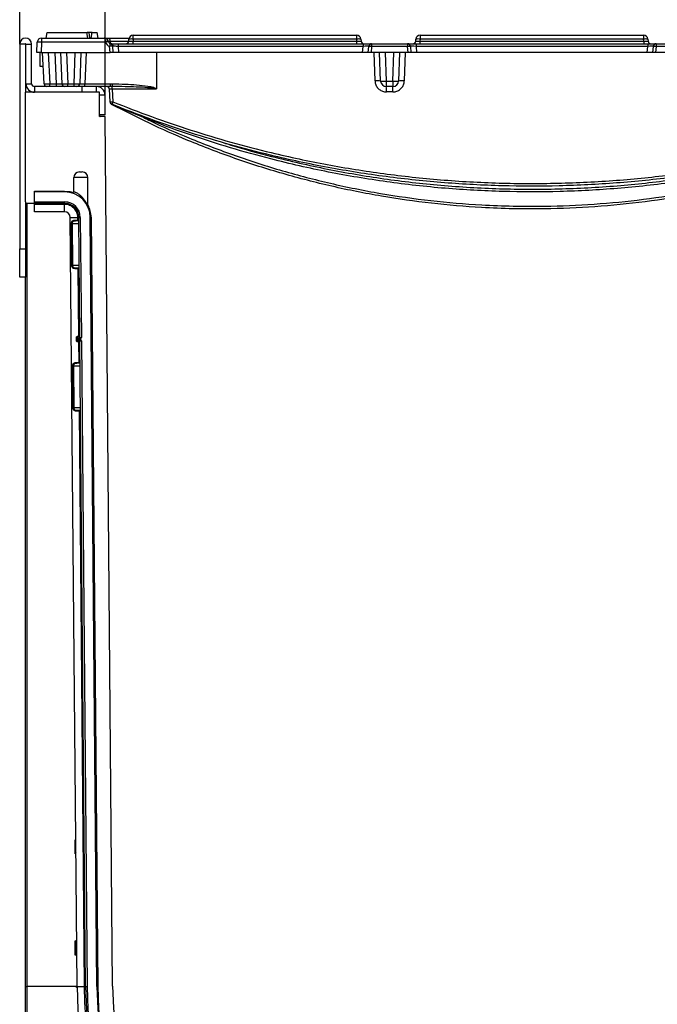
# Model space of a CAD drawing. Units: millimetres. Extents: x 7 to 418, y -29 to 291.
# Drawn here: x 189 to 221, y 199 to 248 of the extents above; entities that cross this region are included whole.
import ezdxf

# ---------------------------------------------------------------- set-up
doc = ezdxf.new("R2010")
doc.units = ezdxf.units.MM
doc.layers.add('FORMAT', color=7, linetype='Continuous')
doc.styles.add('SLDTEXTSTYLE1', font='TXT', dxfattribs={"width": 0.7})
doc.dimstyles.new('SLDDIMSTYLE0', dxfattribs={"dimtxt": 3.393075, "dimasz": 5, "dimexe": 0, "dimexo": 0.0625, "dimgap": 0.848269, "dimtad": 2, "dimdec": 4, "dimlfac": 7, "dimrnd": 1e-09, "dimzin": 12, "dimdsep": 46, "dimtxsty": 'SLDTEXTSTYLE1', "dimsah": 1, "dimcen": 0.09, "dimadec": 0, "dimazin": 3, "dimtfac": 1, "dimtdec": 4, "dimtofl": 0, "dimtmove": 0, "dimatfit": 3, "dimfxl": 0, "dimfrac": 2, "dimtolj": 1, "dimtzin": 12, "dimarcsym": 0})

# ---------------------------------------------------------------- blocks, each defined once
blk = doc.blocks.new('_D_5')
at = {"layer": 'FORMAT'}
for p, q in [((193.579, 244.444), (193.579, 253.959)), ((236.437, 244.444), (236.437, 253.959)), ((193.579, 252.959), (236.437, 252.959))]:
    blk.add_line(p, q, dxfattribs=at)
for points in [[(193.579, 252.959), (198.579, 252.519), (198.579, 253.399)], [(236.437, 252.959), (231.437, 253.399), (231.437, 252.519)]]:
    blk.add_solid(points, dxfattribs=at)
at = {"layer": 'FORMAT', "insert": (211.736, 257.333), "char_height": 3.3931, "attachment_point": 1, "style": 'SLDTEXTSTYLE1'}
blk.add_mtext('300', dxfattribs=at)
blk = doc.blocks.new('_D_6')
at = {"layer": 'FORMAT'}
for p, q in [((189.294, 247.001), (189.294, 259.971)), ((240.722, 247.001), (240.722, 259.971)), ((240.722, 258.971), (189.294, 258.971))]:
    blk.add_line(p, q, dxfattribs=at)
for points in [[(189.294, 258.971), (194.294, 258.531), (194.294, 259.411)], [(240.722, 258.971), (235.722, 259.411), (235.722, 258.531)]]:
    blk.add_solid(points, dxfattribs=at)
at = {"layer": 'FORMAT', "attachment_point": 1, "style": 'SLDTEXTSTYLE1'}
for s, insert, char_height in [('360', (209.096, 263.345), 3.3931), ('%%p', (215.369, 263.345), 3.3931), ('2', (218.476, 263.345), 3.393)]:
    blk.add_mtext(s, dxfattribs=dict(at, insert=insert, char_height=char_height))

msp = doc.modelspace()

# ---------------------------------------------------------------- linework, layer by layer
at = {"color": 7, "linetype": 'Continuous', "lineweight": 25}
for p, q in [((190.61751, 247.300709), (190.667889, 247.586423)), ((190.667889, 247.586423), (192.667889, 247.586423)), ((192.718268, 247.300709), (192.667889, 247.586423)), ((192.675371, 247.543987), (192.675309, 247.586423)), ((192.816286, 247.300709), (192.775816, 247.586423)), ((192.874653, 247.300709), (192.925032, 247.586423)), ((192.917138, 247.541653), (192.909684, 247.586423)), ((192.925032, 247.586423), (192.909684, 247.586423)), ((192.925032, 247.586423), (193.182175, 247.586423)), ((193.232554, 247.300709), (193.182175, 247.586423)), ((189.579488, 247.000709), (189.293773, 247.000709)), ((189.293773, 247.000709), (189.293773, 236.72928)), ((189.579488, 247.000709), (189.579488, 244.586423)), ((189.608059, 247.000709), (189.893773, 247.000709)), ((189.608059, 245.014994), (189.608059, 247.000709)), ((189.893773, 245.014994), (189.893773, 247.000709)), ((190.150916, 246.586423), (190.177708, 247.097638)), ((190.3917, 247.097638), (190.364908, 246.586423)), ((190.3917, 247.300709), (190.3917, 247.097638)), ((190.3917, 247.300709), (193.539531, 247.300709)), ((193.61147, 247.097638), (190.3917, 247.097638)), ((193.61147, 247.097638), (193.609961, 247.122137)), ((193.719421, 247.300709), (194.7916, 247.300709)), ((193.75082, 247.122137), (193.751535, 247.118269)), ((193.858441, 247.016779), (193.877593, 247.014994)), ((193.877593, 247.014994), (194.232606, 247.014994)), ((194.232606, 247.014994), (194.232606, 246.884588)), ((194.232606, 247.014994), (206.535232, 247.014994)), ((194.771188, 247.145401), (194.78016, 247.247956)), ((194.993631, 247.247956), (194.984658, 247.145401)), ((194.984658, 247.014994), (194.984658, 247.145401)), ((194.984658, 247.145401), (206.224229, 247.145401)), ((194.993631, 247.247956), (194.993631, 247.443566)), ((194.993631, 247.443566), (206.215257, 247.443566)), ((206.215257, 247.247956), (194.993631, 247.247956)), ((206.215257, 247.247956), (206.215257, 247.443566)), ((206.224229, 247.145401), (206.215257, 247.247956)), ((206.224229, 247.014994), (206.224229, 247.145401)), ((206.428727, 247.247956), (206.437699, 247.145401)), ((206.535232, 247.014994), (206.535232, 246.884588)), ((206.535232, 247.014994), (206.962173, 247.014994)), ((206.962173, 247.014994), (206.962173, 246.879614)), ((206.962173, 247.014994), (208.768231, 247.014994)), ((208.768231, 247.014994), (208.768231, 246.879614)), ((208.768231, 247.014994), (209.195171, 247.014994)), ((209.174803, 247.145401), (209.183776, 247.247956)), ((209.195171, 247.014994), (209.195171, 246.884588)), ((209.195171, 247.014994), (220.820947, 247.014994)), ((209.397246, 247.247956), (209.388274, 247.145401)), ((209.388274, 247.145401), (209.388274, 247.014994)), ((209.388274, 247.145401), (220.627844, 247.145401)), ((209.397246, 247.443566), (220.618872, 247.443566)), ((209.397246, 247.443566), (209.397246, 247.247956)), ((220.618872, 247.247956), (209.397246, 247.247956)), ((220.618872, 247.443566), (220.618872, 247.247956)), ((220.627844, 247.145401), (220.618872, 247.247956)), ((220.627844, 247.145401), (220.627844, 247.014994)), ((220.820947, 247.014994), (220.820947, 246.884588)), ((220.820947, 247.014994), (221.247887, 247.014994)), ((220.832342, 247.247956), (220.841315, 247.145401)), ((221.247887, 247.014994), (221.247887, 246.879614)), ((221.247887, 247.014994), (223.053945, 247.014994)), ((190.364908, 246.586423), (190.150916, 246.586423)), ((190.320208, 245.872137), (190.320208, 246.586423)), ((190.364908, 246.586423), (193.831316, 246.586423)), ((190.519377, 245.007518), (190.43663, 246.586423)), ((190.721953, 246.586423), (190.8047, 245.007518)), ((191.134972, 245.007518), (191.079836, 246.586423)), ((191.420251, 245.010009), (191.365202, 246.586423)), ((191.650568, 246.586423), (191.705705, 245.007518)), ((192.024699, 245.007518), (192.079836, 246.586423)), ((192.365202, 246.586423), (192.310152, 245.010009)), ((192.626873, 246.586423), (192.571737, 245.007518)), ((193.831316, 246.586423), (193.804795, 246.889558)), ((193.974065, 246.586423), (193.831316, 246.586423)), ((193.947108, 246.894532), (193.974065, 246.586423)), ((194.258692, 246.586423), (193.974065, 246.586423)), ((194.232606, 246.884588), (194.258692, 246.586423)), ((206.535232, 246.884588), (194.232606, 246.884588)), ((206.509146, 246.586423), (194.258692, 246.586423)), ((196.157666, 246.586423), (196.154583, 244.75835)), ((206.509146, 246.586423), (206.535232, 246.884588)), ((206.793773, 246.586423), (206.509146, 246.586423)), ((206.793773, 246.586423), (206.819859, 246.884588)), ((206.936522, 246.586423), (206.793773, 246.586423)), ((206.962173, 246.879614), (206.936522, 246.586423)), ((208.793882, 246.586423), (206.936522, 246.586423)), ((208.768231, 246.879614), (206.962173, 246.879614)), ((207.132804, 245.152861), (207.082761, 246.586423)), ((207.415437, 245.14788), (207.365202, 246.586423)), ((207.650568, 246.586423), (207.700977, 245.142898)), ((208.029427, 245.142898), (208.079836, 246.586423)), ((208.365202, 246.586423), (208.314967, 245.14788)), ((208.652914, 246.586423), (208.602871, 245.152861)), ((208.793882, 246.586423), (208.768231, 246.879614)), ((208.93663, 246.586423), (208.793882, 246.586423)), ((208.910544, 246.884588), (208.93663, 246.586423)), ((209.221257, 246.586423), (208.93663, 246.586423)), ((209.195171, 246.884588), (209.221257, 246.586423)), ((220.820947, 246.884588), (209.195171, 246.884588)), ((220.794861, 246.586423), (209.221257, 246.586423)), ((220.794861, 246.586423), (220.820947, 246.884588)), ((221.079488, 246.586423), (220.794861, 246.586423)), ((221.079488, 246.586423), (221.105574, 246.884588)), ((221.222236, 246.586423), (221.079488, 246.586423)), ((221.247887, 246.879614), (221.222236, 246.586423)), ((223.079596, 246.586423), (221.222236, 246.586423)), ((223.053945, 246.879614), (221.247887, 246.879614)), ((190.474065, 245.872137), (190.320208, 245.872137)), ((189.608059, 245.014994), (189.893773, 245.014994)), ((190.8047, 245.007518), (191.134972, 245.007518)), ((190.8047, 244.872137), (190.8047, 245.007518)), ((191.134972, 244.872137), (191.134972, 245.007518)), ((191.705705, 245.007518), (192.024699, 245.007518)), ((191.705705, 244.872137), (191.705705, 245.007518)), ((192.024699, 244.872137), (192.024699, 245.007518)), ((192.571737, 245.007518), (193.847412, 245.007518)), ((193.847412, 245.007518), (193.948409, 245.005982)), ((207.700977, 245.142898), (208.029427, 245.142898)), ((207.700977, 245.142898), (207.700977, 244.872137)), ((208.029427, 245.142898), (208.029427, 244.872137)), ((189.579488, 239.086288), (189.579488, 244.586423)), ((193.293773, 244.586423), (189.579488, 244.586423)), ((190.03663, 244.872137), (190.03663, 244.586423)), ((192.43663, 244.872137), (190.03663, 244.872137)), ((192.43663, 244.586423), (192.43663, 244.872137)), ((193.150916, 244.872137), (192.43663, 244.872137)), ((193.835565, 244.872137), (193.150916, 244.872137)), ((193.150916, 244.586423), (193.150916, 244.872137)), ((193.293773, 243.372137), (193.293773, 244.586423)), ((193.83394, 244.105706), (193.800868, 244.736757)), ((193.936159, 244.871369), (193.835565, 244.872137)), ((193.939643, 244.736754), (193.972721, 244.105708)), ((208.029427, 244.872137), (207.700977, 244.872137)), ((208.032002, 244.601375), (207.703673, 244.601375)), ((193.579488, 244.443566), (193.293773, 244.443566)), ((193.579488, 243.443566), (193.579488, 244.443566)), ((193.834075, 244.103132), (193.83394, 244.105703)), ((193.834463, 244.095729), (193.834075, 244.103129)), ((193.579488, 243.443566), (193.293773, 243.443566)), ((193.579488, 243.372137), (193.293773, 243.372137)), ((193.960285, 199.737031), (193.579488, 243.372137)), ((192.293773, 240.586423), (192.43663, 240.586423)), ((192.722345, 240.300709), (192.008059, 240.300709)), ((192.008059, 239.602276), (192.008059, 240.300709)), ((192.722345, 238.84882), (192.722345, 240.300709)), ((190.035202, 239.62928), (191.552238, 239.62928)), ((190.035202, 239.586423), (190.035202, 239.62928)), ((190.035202, 239.086423), (190.035202, 239.586423)), ((191.552238, 239.586423), (190.035202, 239.586423)), ((191.552238, 239.62928), (191.552238, 239.586423)), ((189.579488, 239.086288), (189.579488, 236.72928)), ((190.035202, 239.086423), (191.552238, 239.086423)), ((190.035202, 239.014994), (190.035202, 239.086423)), ((191.552238, 239.014994), (191.552238, 239.086423)), ((189.650916, 239.014806), (190.035202, 239.014806)), ((191.552238, 239.014994), (190.035202, 239.014994)), ((191.552238, 238.95837), (190.035202, 238.95837)), ((190.035202, 238.584653), (190.035202, 238.95837)), ((191.552238, 238.584653), (190.035202, 238.584653)), ((191.552238, 238.584653), (191.552238, 238.95837)), ((191.836172, 238.303186), (192.209875, 238.306448)), ((192.17287, 199.721433), (191.836172, 238.303186)), ((192.094901, 238.171967), (192.211047, 238.17206)), ((192.21993, 238.12928), (192.114342, 238.12928)), ((192.211047, 238.17206), (192.209875, 238.306448)), ((192.266496, 238.306942), (192.337922, 238.307565)), ((192.319035, 232.286547), (192.266496, 238.306942)), ((192.337922, 238.307565), (192.390461, 232.287171)), ((192.880759, 238.312302), (192.837903, 238.311928)), ((193.174601, 199.730174), (192.837903, 238.311928)), ((192.880759, 238.312302), (193.217457, 199.730548)), ((191.891257, 237.98609), (191.929357, 237.986423)), ((191.909334, 235.914662), (191.891257, 237.98609)), ((191.929357, 237.986423), (191.947434, 235.914994)), ((189.293773, 236.72928), (189.579488, 236.72928)), ((189.293773, 235.300709), (189.293773, 236.72928)), ((189.579488, 236.72928), (189.579488, 235.300709)), ((191.909334, 235.914662), (191.947434, 235.914994)), ((192.232366, 235.729202), (192.11622, 235.72911)), ((192.13566, 235.772137), (192.241248, 235.772137)), ((192.261911, 232.343695), (192.232366, 235.729202)), ((189.579488, 235.300709), (189.293773, 235.300709)), ((189.579488, 199.730696), (189.579488, 235.300709)), ((192.139596, 232.143111), (192.138599, 232.257397)), ((192.176424, 232.257727), (192.248353, 232.200709)), ((192.177422, 232.143441), (192.176424, 232.257727)), ((192.177422, 232.143441), (192.248353, 232.200709)), ((192.19071, 232.272137), (192.248353, 232.200709)), ((192.19071, 232.272137), (192.30475, 232.272137)), ((192.248353, 232.200709), (192.191707, 232.12928)), ((192.248353, 232.200709), (192.30475, 232.200709)), ((192.30475, 232.272137), (192.30475, 232.200709)), ((192.30475, 232.200709), (192.306246, 232.200709)), ((192.306246, 232.12928), (192.306246, 232.200709)), ((192.319035, 232.286547), (192.390461, 232.287171)), ((192.306246, 232.12928), (192.191707, 232.12928)), ((192.273382, 231.029202), (192.264404, 232.057981)), ((192.320532, 232.115119), (192.391957, 232.115742)), ((192.603194, 199.725188), (192.320532, 232.115119)), ((192.391957, 232.115742), (192.67462, 199.725811)), ((191.991692, 230.843566), (191.953592, 230.843233)), ((191.971669, 228.771805), (191.953592, 230.843233)), ((191.991692, 230.843566), (192.009769, 228.772137)), ((192.157236, 231.02911), (192.273382, 231.029202)), ((192.282265, 230.986423), (192.176677, 230.986423)), ((192.009769, 228.772137), (191.971669, 228.771805)), ((192.294701, 228.586345), (192.178554, 228.586253)), ((192.197995, 228.62928), (192.303583, 228.62928)), ((192.546573, 199.724694), (192.294701, 228.586345)), ((192.079488, 206.37276), (192.079488, 207.087046)), ((192.079488, 201.301332), (192.079488, 202.015618)), ((189.579488, 178.336423), (189.579488, 199.730697)), ((192.150916, 199.730175), (189.650916, 199.730175)), ((192.14738, 199.730175), (189.650916, 199.730175)), ((192.150916, 199.668777), (192.150916, 199.730175)), ((192.17287, 199.721433), (192.546573, 199.724694)), ((192.603194, 199.725188), (192.67462, 199.725811)), ((193.217457, 199.730548), (193.174601, 199.730174))]:
    msp.add_line(p, q, dxfattribs=at)
at = {"color": 8, "linetype": 'Continuous', "lineweight": 25}
for p, q in [((194.767195, 247.122137), (193.84095, 247.122137)), ((193.834697, 244.095344), (193.834463, 244.095729)), ((193.920519, 243.981794), (193.919691, 243.979635)), ((189.650916, 239.013378), (189.650916, 199.730175)), ((192.269293, 237.986423), (191.929357, 237.986423)), ((191.947434, 235.914994), (192.287371, 235.914994)), ((192.331628, 230.843566), (191.991692, 230.843566)), ((192.009769, 228.772137), (192.349705, 228.772137)), ((192.079488, 207.087046), (192.108591, 207.087046)), ((192.114824, 206.37276), (192.079488, 206.37276)), ((192.079488, 202.015618), (192.152849, 202.015618)), ((192.159082, 201.301332), (192.079488, 201.301332)), ((189.650916, 199.730175), (189.650916, 178.608372)), ((192.17339, 199.668777), (192.150916, 199.668777))]:
    msp.add_line(p, q, dxfattribs=at)
at = {"color": 7, "linetype": 'Continuous', "lineweight": 25, "flags": 128}
for points in [[(193.719421, 247.300709), (193.740931, 247.29742), (193.761781, 247.287655), (193.78133, 247.271714), (193.79898, 247.250086), (193.814188, 247.223435), (193.826487, 247.192578), (193.8355, 247.158463), (193.84095, 247.122137)], [(193.913867, 247.014994), (193.900961, 247.016967), (193.888451, 247.022826), (193.876721, 247.032391), (193.866132, 247.045368), (193.857007, 247.061358), (193.849628, 247.079873), (193.84422, 247.100341), (193.84095, 247.122137)], [(192.094901, 238.171967), (192.095288, 238.163631), (192.096403, 238.155619), (192.098204, 238.148239), (192.100622, 238.141773), (192.103565, 238.136467), (192.10692, 238.132526), (192.110558, 238.130099), (192.114342, 238.12928)], [(192.11622, 235.72911), (192.11658, 235.737495), (192.117677, 235.745563), (192.119469, 235.753002), (192.121886, 235.759524), (192.124836, 235.764879), (192.128203, 235.768859), (192.131858, 235.771309), (192.13566, 235.772137)], [(192.176677, 230.986423), (192.172893, 230.987242), (192.169255, 230.989669), (192.1659, 230.99361), (192.162957, 230.998915), (192.160539, 231.005382), (192.158738, 231.012762), (192.157623, 231.020773), (192.157236, 231.02911)], [(192.178554, 228.586253), (192.178915, 228.594638), (192.180012, 228.602706), (192.181804, 228.610145), (192.184221, 228.616667), (192.18717, 228.622022), (192.190538, 228.626001), (192.194193, 228.628452), (192.197995, 228.62928)]]:
    msp.add_lwpolyline(points, dxfattribs=at)
at = {"color": 8, "linetype": 'Continuous', "lineweight": 25, "flags": 128}
for points in [[(193.913221, 243.982648), (193.911402, 243.979236), (193.910199, 243.976995)], [(191.552238, 239.62928), (191.810008, 239.604034), (191.987991, 239.555787)]]:
    msp.add_lwpolyline(points, dxfattribs=at)
at = {"color": 7, "linetype": 'Continuous', "lineweight": 25}
for centre, radius, start, end in [((189.593773, 247.000709), 0.3, 0, 180), ((189.593773, 247.000709), 0.014286, 0, 180), ((190.3917, 247.086423), 0.214286, 90, 177), ((190.284704, 246.072183), 1.031021, 84.0433076, 95.9566924), ((193.539531, 247.086423), 0.214286, 9.5940682, 90), ((193.68039, 246.903843), 0.229374, 72.1184154, 107.8815846), ((193.781927, 246.42617), 0.692766, 92.5144257, 104.2440565), ((193.877593, 247.151042), 0.271429, 191.3471879, 254.4426458), ((193.877593, 247.143566), 0.128571, 191.3471879, 254.4426458), ((196.097979, 246.285166), 2.371494, 161.9566422, 165.2348878), ((193.804795, 246.882082), 0.142857, 5, 74.4426458), ((193.866461, 246.886388), 0.129087, 1.3133468, 85.0527522), ((194.628874, 247.157851), 0.142857, 270, 355), ((194.993631, 247.22928), 0.214286, 90, 175), ((194.886896, 246.630202), 0.626907, 80.1972507, 99.8027493), ((206.215257, 247.22928), 0.214286, 5, 90), ((206.321992, 246.630202), 0.626907, 80.1972507, 99.8027493), ((206.580013, 247.157851), 0.142857, 185, 270), ((206.962173, 246.872137), 0.142857, 90, 175), ((208.768231, 246.872137), 0.142857, 5, 90), ((209.03249, 247.157851), 0.142857, 270, 355), ((209.397246, 247.22928), 0.214286, 90, 175), ((209.290511, 246.630202), 0.626907, 80.1972507, 99.8027493), ((220.618872, 247.22928), 0.214286, 5, 90), ((220.725607, 246.630202), 0.626907, 80.1972507, 99.8027493), ((220.983628, 247.157851), 0.142857, 185, 270), ((221.247887, 246.872137), 0.142857, 90, 175), ((193.899832, 246.208843), 0.687317, 86.0558124, 97.9478527), ((206.867136, 246.198898), 0.687317, 82.0521473, 93.9441876), ((208.863267, 246.198898), 0.687317, 86.0558124, 97.9478527), ((221.152851, 246.198898), 0.687317, 82.0521473, 93.9441876), ((190.03663, 245.014994), 0.428571, 180, 270), ((190.03663, 245.014994), 0.142857, 180, 270), ((190.662039, 245.014994), 0.142857, 183, 270), ((191.563022, 245.014994), 0.142857, 182, 270), ((192.167382, 245.014994), 0.142857, 270, 358), ((192.162696, 244.975105), 0.410323, 345.4666771, 4.5307059), ((193.438371, 244.975105), 0.410323, 345.4666771, 4.5307059), ((193.437662, 244.984599), 0.511194, 347.2028517, 2.3973761), ((207.250183, 243.792113), 1.365801, 83.0505051, 94.9301657), ((207.582069, 246.513091), 1.375342, 263.0411106, 274.9598032), ((207.700977, 245.157851), 0.285714, 182, 270), ((208.148334, 246.513091), 1.375342, 265.0401968, 276.9588894), ((208.029427, 245.157851), 0.285714, 270, 358), ((208.482715, 243.775066), 1.383025, 85.0158793, 96.9665894), ((193.150916, 244.443566), 0.428571, 0, 90), ((193.658207, 244.72928), 0.142857, 3, 90), ((192.39863, 244.764222), 1.541258, 358.9788239, 3.9863806), ((200.671964, 244.666748), 7.032014, 359.4673452, 1.6737172), ((200.669566, 244.666749), 7.362726, 359.4912665, 1.5985134), ((193.903317, 244.782816), 0.680656, 264.1498973, 275.8523813), ((193.976602, 244.113182), 0.142857, 183, 247.9470467), ((193.976736, 244.110609), 0.142857, 183, 246.4644502), ((193.977124, 244.103206), 0.142857, 183, 242.0642976), ((199.460832, 241.847582), 5.934518, 157.634897, 158.9332384), ((193.33663, 243.414994), 0.042857, 179.9736964, 270), ((192.293773, 240.300709), 0.285714, 90, 180), ((192.43663, 240.300709), 0.285714, 0, 90), ((191.552238, 238.300709), 1.285714, 0.5, 90), ((191.93663, 239.602276), 0.071429, 253.5465256, 0), ((191.552238, 238.300709), 0.785714, 0.5, 90), ((191.552238, 238.300709), 0.714286, 0.5, 90), ((191.552238, 238.300709), 0.283945, 0.5, 90), ((192.793773, 238.84882), 0.071429, 180, 203.8204447), ((192.19071, 232.257851), 0.014286, 90, 180.5), ((192.191707, 232.143566), 0.014286, 180.5, 270), ((192.30475, 232.286423), 0.085714, 270, 0.5), ((192.30475, 232.286423), 0.014286, 270, 0.5), ((192.306246, 232.114994), 0.085714, 0.5, 90), ((192.306246, 232.114994), 0.014286, 0.5, 90), ((192.30625, 232.114911), 0.014283, 0.5101886, 89.848794), ((215.008059, 199.920712), 22.836059, 180.5, 359.5), ((215.008059, 199.920712), 22.405718, 180.5, 359.5), ((215.008059, 199.920712), 22.334289, 180.5, 359.5), ((215.008059, 199.920712), 21.834289, 180.5, 359.5), ((215.008059, 199.920712), 21.791432, 180.5, 359.5), ((215.008059, 199.920712), 21.048575, 180.5, 359.5)]:
    msp.add_arc(centre, radius, start, end, dxfattribs=at)
at = {"color": 8, "linetype": 'Continuous', "lineweight": 25}
msp.add_arc((191.552238, 238.300709), 1.328571, 0.5, 28.2699804, dxfattribs=at)
at = {"color": 7, "linetype": 'Continuous', "lineweight": 25}
for centre, major_axis, ratio, start_param, end_param in [((193.539531, 247.086423), (0, 0.214286), 0.333333333, 4.87983706, 6.283185307), ((194.987381, 247.157851), (0.216195, 0.012553), 0.056675406, 3.13330155, 4.696501681), ((206.221506, 247.157851), (0.216195, -0.012553), 0.056675406, 4.72827628, 6.29147641), ((209.390997, 247.157851), (0.216195, 0.012553), 0.056675406, 3.13330155, 4.696501681), ((220.625121, 247.157851), (0.216195, -0.012553), 0.056675406, 4.72827628, 6.29147641), ((194.235873, 246.872137), (0.287897, -0.01252), 0.042676946, 1.584003484, 2.560566417), ((206.531964, 246.872137), (0.287897, 0.01252), 0.042676946, 6.277574347, 7.840774477), ((209.198439, 246.872137), (0.287897, -0.01252), 0.042676946, 1.584003484, 3.147203614), ((220.817679, 246.872137), (0.287897, 0.01252), 0.042676946, 6.277574347, 7.840774477), ((190.805092, 245.014994), (0.285715, 0.007471), 0.02611427, 3.142277416, 4.710334687), ((191.134189, 245.014994), (0.286063, -0.004996), 0.026080473, 4.715582537, 6.284552364), ((191.705966, 245.014994), (0.285714, 0.004982), 0.026144105, 3.142049452, 4.711019279), ((192.024438, 245.014994), (0.285714, -0.004982), 0.026144105, 4.713758682, 6.282728509), ((192.596215, 245.014994), (0.286063, 0.004995), 0.024726129, 3.140296677, 4.626283726), ((192.079488, 202.014994), (-0.071428, 0.142853), 0.001745392, 3.145083344, 4.715879671), ((192.079488, 201.300709), (0.071428, 0.142853), 0.001745392, 0.005235956, 1.567305636)]:
    msp.add_ellipse(centre, major_axis=major_axis, ratio=ratio, start_param=start_param, end_param=end_param, dxfattribs=at)
at = {"color": 8, "linetype": 'Continuous', "lineweight": 25}
for centre, major_axis, ratio, start_param, end_param in [((192.079488, 207.086423), (0.142857, -0.071427), 0.003490657, 1.366468744, 1.572541614), ((192.079488, 207.086423), (-0.071428, 0.142853), 0.001745392, 4.28827516, 4.715879671), ((192.079488, 206.372137), (0.071428, 0.142853), 0.001745392, 1.059524445, 1.567305636), ((192.079488, 206.372137), (0.142857, 0.071427), 0.003490657, 1.320205993, 1.56905104), ((192.079488, 202.014994), (0.142857, -0.071427), 0.003490657, 0.905282586, 1.572541614), ((192.079488, 201.300709), (0.142857, 0.071427), 0.003490657, 0.960915093, 1.56905104)]:
    msp.add_ellipse(centre, major_axis=major_axis, ratio=ratio, start_param=start_param, end_param=end_param, dxfattribs=at)
at = {"color": 7, "linetype": 'Continuous', "lineweight": 25}
for points, knots in [([(192.775816, 247.586423), (192.769165, 247.586423), (192.755793, 247.586423), (192.7276, 247.586423), (192.699321, 247.586423), (192.681448, 247.586423), (192.675309, 247.586423)], [0, 0, 0, 0, 0.2711167554, 0.5451226676, 0.8437664904, 1, 1, 1, 1]), ([(192.909684, 247.586423), (192.900583, 247.586423), (192.882358, 247.586423), (192.836282, 247.586423), (192.798396, 247.586423), (192.775816, 247.586423)], [0, 0, 0, 0, 0.2872348851, 0.5751904829, 1, 1, 1, 1]), ([(193.539531, 247.300709), (193.544398, 247.300709), (193.554052, 247.300709), (193.622203, 247.300709), (193.68893, 247.300709), (193.719421, 247.300709)], [0, 0, 0, 0, 0.355705221, 0.705595169, 1, 1, 1, 1]), ([(193.84095, 247.122137), (193.825671, 247.122137), (193.792239, 247.122137), (193.758093, 247.122137), (193.753258, 247.122137), (193.75082, 247.122137)], [0, 0, 0, 0, 0.2944408216, 0.6442669136, 1, 1, 1, 1]), ([(193.995514, 246.889346), (193.982775, 246.890527), (193.954486, 246.893148), (193.949725, 246.894041), (193.947108, 246.894532)], [0, 0, 0, 0, 0.4503102651, 1, 1, 1, 1]), ([(193.948409, 245.005982), (194.163939, 245.00152), (194.569705, 244.993121), (195.164785, 244.961081), (195.637869, 244.910118), (195.957711, 244.850745), (196.094319, 244.804323), (196.140624, 244.774322), (196.150191, 244.763376), (196.154583, 244.75835)], [0, 0, 0, 0, 0.289061573, 0.54419934, 0.799131879, 0.926552894, 0.980571813, 0.991079682, 1, 1, 1, 1]), ([(207.132804, 245.152861), (207.13607, 245.11715), (207.145168, 245.017681), (207.211006, 244.863246), (207.340252, 244.718564), (207.511249, 244.62028), (207.639533, 244.607677), (207.703673, 244.601375)], [0, 0, 0, 0, 0.1229523616, 0.3424649789, 0.5617104038, 0.7808627026, 1, 1, 1, 1]), ([(208.032002, 244.601375), (208.067157, 244.603326), (208.166352, 244.60883), (208.322841, 244.668682), (208.47253, 244.792846), (208.577163, 244.960682), (208.594302, 245.0888), (208.602871, 245.152861)], [0, 0, 0, 0, 0.120544723, 0.340130612, 0.56000213, 0.779993359, 1, 1, 1, 1]), ([(193.939643, 244.736754), (193.930405, 244.737194), (193.905231, 244.738395), (193.866273, 244.739586), (193.830021, 244.739838), (193.805464, 244.73895), (193.802401, 244.737488), (193.800868, 244.736757)], [0, 0, 0, 0, 0.1264806169, 0.3446522615, 0.5626774679, 0.7811260461, 1, 1, 1, 1]), ([(196.14687, 244.736754), (196.146773, 244.737712), (196.146635, 244.739056), (196.145237, 244.742172), (196.143353, 244.744268), (196.13699, 244.749695), (196.124938, 244.755452), (196.076873, 244.771594), (195.939597, 244.793484), (195.432897, 244.841783), (194.744856, 244.862481), (194.151281, 244.869005), (193.936159, 244.871369)], [0, 0, 0, 0, 0.001285707, 0.001806097, 0.004585683, 0.004973185, 0.013105743, 0.02225605, 0.073554071, 0.199369488, 0.709836507, 1, 1, 1, 1]), ([(196.14687, 244.736754), (195.756054, 244.736754), (195.020292, 244.736754), (194.28457, 244.736754), (193.939643, 244.736754)], [0, 0, 0, 0, 0.531171479, 1, 1, 1, 1]), ([(196.154583, 244.75835), (196.154359, 244.754896), (196.15391, 244.747958), (196.150533, 244.74094), (196.147707, 244.737607), (196.147081, 244.736969), (196.14687, 244.736754)], [0, 0, 0, 0, 0.440786574, 0.885577775, 0.961488468, 1, 1, 1, 1]), ([(193.972721, 244.105708), (194.619127, 243.851947), (195.911941, 243.344423), (197.888992, 242.67389), (199.891482, 242.071259), (202.170381, 241.478928), (204.728178, 240.933753), (207.566711, 240.479291), (210.448312, 240.167952), (213.365984, 240.006053), (216.311767, 239.997155), (219.222882, 240.141084), (222.091453, 240.432859), (224.910647, 240.865258), (227.727185, 241.444081), (230.531333, 242.176397), (233.319853, 243.050271), (235.135755, 243.753976), (236.043397, 244.105708)], [0, 0, 0, 0, 0.048305597, 0.096611194, 0.145186465, 0.193761735, 0.260380789, 0.327043737, 0.393662786, 0.461927195, 0.530238845, 0.598503254, 0.66460165, 0.730742924, 0.796841325, 0.864545524, 0.932295798, 1, 1, 1, 1]), ([(236.105919, 243.976995), (235.500831, 243.666243), (234.290344, 243.04458), (232.423581, 242.217652), (230.37398, 241.410499), (228.128671, 240.659615), (225.685041, 239.992684), (223.204098, 239.462107), (220.697548, 239.070001), (218.177046, 238.818419), (215.963455, 238.723283), (214.064761, 238.729958), (212.167573, 238.802791), (209.960145, 238.990503), (207.452749, 239.347339), (204.96514, 239.843896), (202.509013, 240.477897), (200.095447, 241.245774), (197.860368, 242.101292), (195.795974, 243.009763), (194.53879, 243.654585), (193.910199, 243.976995)], [0, 0, 0, 0, 0.04646738, 0.092958655, 0.139426038, 0.196933658, 0.254622533, 0.312403735, 0.370184935, 0.427873804, 0.485381419, 0.521478882, 0.557576345, 0.615075789, 0.67275641, 0.730529321, 0.788302232, 0.845982855, 0.9034823, 0.951741151, 1, 1, 1, 1]), ([(236.096427, 243.979635), (235.216721, 243.612824), (233.456663, 242.878932), (230.746339, 241.961242), (227.969073, 241.173538), (225.125586, 240.537336), (222.225503, 240.054709), (219.321666, 239.735911), (216.423507, 239.57946), (213.539914, 239.580903), (210.633664, 239.74068), (207.713779, 240.064955), (204.789973, 240.556409), (202.176785, 241.147845), (199.871601, 241.78723), (197.861892, 242.433488), (195.872965, 243.155714), (194.570782, 243.704995), (193.919691, 243.979635)], [0, 0, 0, 0, 0.065895942, 0.131840286, 0.197736224, 0.265455147, 0.333226616, 0.400945532, 0.467366516, 0.533837083, 0.600258067, 0.668547785, 0.736891397, 0.805181121, 0.853729671, 0.902278221, 0.95113911, 1, 1, 1, 1]), ([(236.093154, 243.980777), (235.205092, 243.636198), (233.428392, 242.946817), (230.701363, 242.086278), (227.915327, 241.34943), (225.071144, 240.755659), (222.177345, 240.306233), (219.279573, 240.009603), (216.386038, 239.864659), (213.50454, 239.867883), (210.603276, 240.019699), (207.690167, 240.325182), (204.773667, 240.786527), (202.166755, 241.340524), (199.866985, 241.93814), (197.863293, 242.540563), (195.877659, 243.21341), (194.574529, 243.724988), (193.922964, 243.980777)], [0, 0, 0, 0, 0.066098321, 0.132239518, 0.198337832, 0.266042386, 0.333793035, 0.401497581, 0.468115892, 0.534778119, 0.601396429, 0.669660727, 0.737972282, 0.806236588, 0.85454256, 0.902848532, 0.951424266, 1, 1, 1, 1]), ([(192.008059, 239.602276), (192.008059, 239.602276), (192.011693, 239.601011), (192.025909, 239.595789), (192.036614, 239.591776), (192.063621, 239.580813), (192.080322, 239.573685), (192.117598, 239.556225), (192.138187, 239.545898), (192.182339, 239.521532), (192.20513, 239.507916), (192.251509, 239.47763), (192.275132, 239.460902), (192.343948, 239.407967), (192.388305, 239.36801), (192.468473, 239.284642), (192.505364, 239.240236), (192.570805, 239.150676), (192.599614, 239.105336), (192.637866, 239.037335), (192.649746, 239.01472), (192.671472, 238.970737), (192.681396, 238.949208), (192.699077, 238.908575), (192.706743, 238.889644), (192.715572, 238.866934), (192.717977, 238.860564), (192.721385, 238.851445), (192.722345, 238.84882), (192.722345, 238.84882)], [0, 0, 0, 0, 0.0625, 0.0625, 0.125, 0.125, 0.1875, 0.1875, 0.25, 0.25, 0.3125, 0.3125, 0.375, 0.375, 0.5, 0.5, 0.625, 0.625, 0.75, 0.75, 0.8125, 0.8125, 0.875, 0.875, 0.9375, 0.9375, 0.96875, 0.96875, 1, 1, 1, 1]), ([(189.579488, 239.086423), (189.579488, 239.067723), (189.587186, 239.049138), (189.613631, 239.022692), (189.632216, 239.014994), (189.650916, 239.014994)], [0, 0, 0, 0, 0.5, 0.5, 1, 1, 1, 1]), ([(189.579488, 239.086288), (189.579488, 239.067416), (189.587218, 239.048962), (189.613549, 239.022583), (189.632044, 239.014806), (189.650916, 239.014806)], [0, 0, 0, 0, 0.5, 0.5, 1, 1, 1, 1]), ([(190.035202, 238.95837), (190.035202, 238.963427), (190.035202, 238.972837), (190.035202, 238.985463), (190.035202, 238.995596), (190.035202, 239.006247), (190.035202, 239.014049), (190.035202, 239.014649), (190.035202, 239.014994)], [0, 0, 0, 0, 0.154468438, 0.287441033, 0.401533857, 0.500866038, 0.713044519, 1, 1, 1, 1]), ([(191.552238, 239.014994), (191.552238, 239.014994), (191.552238, 239.014876), (191.552238, 239.011485), (191.552238, 239.008258), (191.552238, 238.997831), (191.552238, 238.990439), (191.552238, 238.974343), (191.552238, 238.966022), (191.552238, 238.95837)], [0, 0, 0, 0, 0.25, 0.25, 0.5, 0.5, 0.75, 0.75, 1, 1, 1, 1]), ([(192.209875, 238.306448), (192.209128, 238.392054), (192.191456, 238.477479), (192.1249, 238.635233), (192.07604, 238.7075), (191.954443, 238.828041), (191.881752, 238.876268), (191.723424, 238.941445), (191.637847, 238.95837), (191.552238, 238.95837)], [0, 0, 0, 0, 0.25, 0.25, 0.5, 0.5, 0.75, 0.75, 1, 1, 1, 1]), ([(191.891257, 237.98609), (191.891114, 238.002492), (191.892199, 238.018727), (191.896757, 238.049346), (191.900333, 238.064111), (191.909797, 238.090275), (191.915787, 238.10206), (191.930161, 238.1225), (191.938387, 238.131005), (191.966356, 238.152461), (191.988787, 238.160818), (192.038876, 238.170566), (192.065923, 238.171944), (192.094901, 238.171967)], [0, 0, 0, 0, 0.125, 0.125, 0.25, 0.25, 0.375, 0.375, 0.5, 0.5, 0.75, 0.75, 1, 1, 1, 1]), ([(192.114342, 238.12928), (192.090143, 238.12928), (192.066927, 238.128421), (192.02283, 238.121902), (192.002299, 238.116298), (191.975632, 238.100572), (191.967672, 238.094229), (191.953654, 238.078663), (191.947669, 238.069417), (191.938303, 238.048789), (191.934761, 238.037027), (191.930263, 238.012533), (191.929208, 237.999546), (191.929357, 237.986423)], [0, 0, 0, 0, 0.25, 0.25, 0.5, 0.5, 0.625, 0.625, 0.75, 0.75, 0.875, 0.875, 1, 1, 1, 1]), ([(192.266496, 238.306942), (192.266496, 238.306942), (192.266378, 238.306941), (192.262987, 238.306911), (192.259761, 238.306883), (192.249333, 238.306792), (192.241942, 238.306727), (192.225847, 238.306587), (192.217526, 238.306514), (192.209875, 238.306448)], [0, 0, 0, 0, 0.25, 0.25, 0.5, 0.5, 0.75, 0.75, 1, 1, 1, 1]), ([(192.211047, 238.17206), (192.219353, 238.172066), (192.227718, 238.172028), (192.243147, 238.171948), (192.250421, 238.171893), (192.261106, 238.1718), (192.264284, 238.171778), (192.267548, 238.171762), (192.267676, 238.171763), (192.267676, 238.171763)], [0, 0, 0, 0, 0.25, 0.25, 0.5, 0.5, 0.75, 0.75, 1, 1, 1, 1]), ([(192.211047, 238.17206), (192.211052, 238.160853), (192.212011, 238.149723), (192.215299, 238.133888), (192.217607, 238.12928), (192.21993, 238.12928)], [0, 0, 0, 0, 0.5, 0.5, 1, 1, 1, 1]), ([(192.268047, 238.12928), (192.25766, 238.12928), (192.242335, 238.12928), (192.22539, 238.12928), (192.21993, 238.12928)], [0, 0, 0, 0, 0.6777847197, 1, 1, 1, 1]), ([(192.11622, 235.72911), (192.087171, 235.729087), (192.059652, 235.730494), (192.009878, 235.740127), (191.987153, 235.748525), (191.958958, 235.769863), (191.95044, 235.778534), (191.93586, 235.798801), (191.929615, 235.810666), (191.919692, 235.836913), (191.915922, 235.851454), (191.910807, 235.882323), (191.909478, 235.898238), (191.909334, 235.914662)], [0, 0, 0, 0, 0.25, 0.25, 0.5, 0.5, 0.625, 0.625, 0.75, 0.75, 0.875, 0.875, 1, 1, 1, 1]), ([(191.947434, 235.914994), (191.947733, 235.888674), (191.952783, 235.863209), (191.972505, 235.821707), (191.987339, 235.806099), (192.022947, 235.785298), (192.043779, 235.779571), (192.08778, 235.773036), (192.111363, 235.772137), (192.13566, 235.772137)], [0, 0, 0, 0, 0.25, 0.25, 0.5, 0.5, 0.75, 0.75, 1, 1, 1, 1]), ([(192.232366, 235.729202), (192.232362, 235.740435), (192.233317, 235.751607), (192.236607, 235.767507), (192.23892, 235.772137), (192.241248, 235.772137)], [0, 0, 0, 0, 0.5, 0.5, 1, 1, 1, 1]), ([(192.288994, 235.728906), (192.288994, 235.728906), (192.28885, 235.728905), (192.285543, 235.728922), (192.28236, 235.728943), (192.27163, 235.729037), (192.264292, 235.729092), (192.248836, 235.729171), (192.24067, 235.729209), (192.232366, 235.729202)], [0, 0, 0, 0, 0.25, 0.25, 0.5, 0.5, 0.75, 0.75, 1, 1, 1, 1]), ([(192.241248, 235.772137), (192.256437, 235.772137), (192.27378, 235.772137), (192.286978, 235.772137), (192.288617, 235.772137)], [0, 0, 0, 0, 0.875806543, 1, 1, 1, 1]), ([(192.138599, 232.257397), (192.138696, 232.2613), (192.138887, 232.268983), (192.140756, 232.28022), (192.143817, 232.290912), (192.148183, 232.301051), (192.153849, 232.310625), (192.162601, 232.321965), (192.175266, 232.3335), (192.193272, 232.342308), (192.206331, 232.343272), (192.212934, 232.34376)], [0, 0, 0, 0, 0.089130188, 0.175424928, 0.260344111, 0.345418444, 0.432170392, 0.522037149, 0.685986971, 0.841211264, 1, 1, 1, 1]), ([(192.176424, 232.257727), (192.176424, 232.257727), (192.176371, 232.257726), (192.17426, 232.257708), (192.172209, 232.25769), (192.165367, 232.25763), (192.160466, 232.257587), (192.14962, 232.257493), (192.143903, 232.257443), (192.138599, 232.257397)], [0, 0, 0, 0, 0.25, 0.25, 0.5, 0.5, 0.75, 0.75, 1, 1, 1, 1]), ([(192.177422, 232.143441), (192.177422, 232.143441), (192.177369, 232.143441), (192.175257, 232.143422), (192.173206, 232.143404), (192.166364, 232.143344), (192.161464, 232.143302), (192.150617, 232.143207), (192.144901, 232.143157), (192.139596, 232.143111)], [0, 0, 0, 0, 0.25, 0.25, 0.5, 0.5, 0.75, 0.75, 1, 1, 1, 1]), ([(192.214128, 232.058047), (192.210831, 232.058175), (192.204327, 232.058426), (192.1949, 232.060507), (192.185975, 232.063855), (192.17756, 232.068576), (192.169652, 232.074635), (192.159698, 232.084567), (192.14929, 232.099364), (192.141185, 232.120469), (192.140132, 232.135477), (192.139596, 232.143111)], [0, 0, 0, 0, 0.080298196, 0.158411082, 0.235802794, 0.313977998, 0.394397401, 0.478404728, 0.654337426, 0.82419508, 1, 1, 1, 1]), ([(192.19071, 232.272137), (192.193376, 232.272137), (192.196528, 232.27197), (192.20293, 232.276514), (192.20597, 232.281071), (192.210196, 232.294688), (192.211503, 232.303774), (192.212893, 232.323425), (192.212942, 232.333725), (192.212934, 232.34376)], [0, 0, 0, 0, 0.25, 0.25, 0.5, 0.5, 0.75, 0.75, 1, 1, 1, 1]), ([(192.261911, 232.343695), (192.266962, 232.337151), (192.276203, 232.325181), (192.287067, 232.30833), (192.294799, 232.295069), (192.299746, 232.284769), (192.302877, 232.277516), (192.304595, 232.273182), (192.304724, 232.272552), (192.30479, 232.272226)], [0, 0, 0, 0, 0.20294229, 0.37124017, 0.501205667, 0.611584399, 0.729232674, 0.859545427, 1, 1, 1, 1]), ([(192.319035, 232.286631), (192.319033, 232.28687), (192.318988, 232.287881), (192.315008, 232.292284), (192.31297, 232.294261), (192.307373, 232.299051), (192.303781, 232.301911), (192.293313, 232.310786), (192.286434, 232.317239), (192.273422, 232.330315), (192.267208, 232.337056), (192.261911, 232.343695)], [0, 0, 0, 0, 0.25, 0.25, 0.375, 0.375, 0.5, 0.5, 0.75, 0.75, 1, 1, 1, 1]), ([(192.191707, 232.12928), (192.194334, 232.12928), (192.197492, 232.12948), (192.203953, 232.124978), (192.207034, 232.12043), (192.211308, 232.106852), (192.212631, 232.097812), (192.214053, 232.078279), (192.21412, 232.068036), (192.214128, 232.058047)], [0, 0, 0, 0, 0.25, 0.25, 0.5, 0.5, 0.75, 0.75, 1, 1, 1, 1]), ([(192.306287, 232.129194), (192.306367, 232.128941), (192.30639, 232.127955), (192.303841, 232.122256), (192.302575, 232.119532), (192.299296, 232.112327), (192.297221, 232.107918), (192.290442, 232.095422), (192.285252, 232.087434), (192.274887, 232.072074), (192.269605, 232.064624), (192.264404, 232.057981)], [0, 0, 0, 0, 0.25, 0.25, 0.375, 0.375, 0.5, 0.5, 0.75, 0.75, 1, 1, 1, 1]), ([(192.264404, 232.057981), (192.269605, 232.064624), (192.275727, 232.071383), (192.288562, 232.0845), (192.295356, 232.090977), (192.305692, 232.099881), (192.309228, 232.102745), (192.314696, 232.107518), (192.316669, 232.109475), (192.320512, 232.113822), (192.320534, 232.114805), (192.320532, 232.115038)], [0, 0, 0, 0, 0.25, 0.25, 0.5, 0.5, 0.625, 0.625, 0.75, 0.75, 1, 1, 1, 1]), ([(191.953592, 230.843233), (191.953449, 230.859635), (191.954534, 230.87587), (191.959092, 230.906488), (191.962668, 230.921254), (191.972132, 230.947418), (191.978122, 230.959203), (191.992496, 230.979643), (192.000722, 230.988148), (192.028691, 231.009604), (192.051122, 231.017961), (192.10121, 231.027708), (192.128258, 231.029087), (192.157236, 231.02911)], [0, 0, 0, 0, 0.125, 0.125, 0.25, 0.25, 0.375, 0.375, 0.5, 0.5, 0.75, 0.75, 1, 1, 1, 1]), ([(192.176677, 230.986423), (192.152478, 230.986423), (192.129262, 230.985564), (192.085164, 230.979045), (192.064634, 230.973441), (192.037967, 230.957715), (192.030007, 230.951371), (192.015989, 230.935806), (192.010004, 230.92656), (192.000638, 230.905931), (191.997095, 230.89417), (191.992598, 230.869675), (191.991543, 230.856689), (191.991692, 230.843566)], [0, 0, 0, 0, 0.25, 0.25, 0.5, 0.5, 0.625, 0.625, 0.75, 0.75, 0.875, 0.875, 1, 1, 1, 1]), ([(192.273382, 231.029202), (192.281687, 231.029209), (192.290053, 231.029171), (192.305482, 231.029091), (192.312756, 231.029036), (192.323437, 231.028943), (192.326618, 231.028921), (192.329883, 231.028905), (192.330011, 231.028906), (192.330011, 231.028906)], [0, 0, 0, 0, 0.25, 0.25, 0.5, 0.5, 0.75, 0.75, 1, 1, 1, 1]), ([(192.282265, 230.986423), (192.279942, 230.986423), (192.277633, 230.991031), (192.274346, 231.006865), (192.273386, 231.017995), (192.273382, 231.029202)], [0, 0, 0, 0, 0.5, 0.5, 1, 1, 1, 1]), ([(192.330382, 230.986423), (192.320063, 230.986423), (192.304747, 230.986423), (192.287796, 230.986423), (192.282265, 230.986423)], [0, 0, 0, 0, 0.673684812, 1, 1, 1, 1]), ([(192.178554, 228.586253), (192.149506, 228.58623), (192.121986, 228.587637), (192.072212, 228.59727), (192.049488, 228.605668), (192.021293, 228.627006), (192.012775, 228.635677), (191.998195, 228.655943), (191.991949, 228.667809), (191.982027, 228.694056), (191.978257, 228.708597), (191.973141, 228.739465), (191.971813, 228.755381), (191.971669, 228.771805)], [0, 0, 0, 0, 0.25, 0.25, 0.5, 0.5, 0.625, 0.625, 0.75, 0.75, 0.875, 0.875, 1, 1, 1, 1]), ([(192.009769, 228.772137), (192.010068, 228.745817), (192.015118, 228.720352), (192.03484, 228.678849), (192.049674, 228.663241), (192.085281, 228.642441), (192.106114, 228.636713), (192.150115, 228.630179), (192.173698, 228.62928), (192.197995, 228.62928)], [0, 0, 0, 0, 0.25, 0.25, 0.5, 0.5, 0.75, 0.75, 1, 1, 1, 1]), ([(192.294701, 228.586345), (192.294697, 228.597578), (192.295652, 228.60875), (192.298941, 228.62465), (192.301255, 228.62928), (192.303583, 228.62928)], [0, 0, 0, 0, 0.5, 0.5, 1, 1, 1, 1]), ([(192.351329, 228.586049), (192.351329, 228.586049), (192.351184, 228.586048), (192.347878, 228.586065), (192.344695, 228.586086), (192.333964, 228.586179), (192.326627, 228.586235), (192.311171, 228.586314), (192.303005, 228.586352), (192.294701, 228.586345)], [0, 0, 0, 0, 0.25, 0.25, 0.5, 0.5, 0.75, 0.75, 1, 1, 1, 1]), ([(192.303583, 228.62928), (192.318772, 228.62928), (192.336115, 228.62928), (192.349313, 228.62928), (192.350952, 228.62928)], [0, 0, 0, 0, 0.87580653, 1, 1, 1, 1]), ([(192.152431, 201.960651), (192.15236, 201.960297), (192.152291, 201.959941), (192.152225, 201.959584), (192.151962, 201.958157), (192.151742, 201.956709), (192.151562, 201.955243), (192.151136, 201.951777), (192.150934, 201.948203), (192.150917, 201.944558), (192.150917, 201.944394), (192.150916, 201.944229), (192.150916, 201.944064)], [0, 0, 0, 0, 0.0000106007343, 0.0000106007343, 0.0000106007343, 0.0000530262115, 0.0000530262115, 0.0000530262115, 0.0001534686081, 0.0001534686081, 0.0001534686081, 0.0001580021271, 0.0001580021271, 0.0001580021271, 0.0001580021271]), ([(192.158711, 201.343815), (192.158686, 201.346702), (192.15863, 201.349583), (192.157877, 201.355177), (192.157194, 201.357733), (192.156372, 201.359761)], [0, 0, 0, 0, 0.5, 0.5, 1, 1, 1, 1]), ([(189.579488, 199.730798), (189.579488, 199.730635), (189.587186, 199.730473), (189.613631, 199.730242), (189.632216, 199.730175), (189.650916, 199.730175)], [0, 0, 0, 0, 0.5, 0.5, 1, 1, 1, 1]), ([(192.14738, 199.730175), (192.14791, 199.72096), (192.148441, 199.711745), (192.148972, 199.702531), (192.149407, 199.694976), (192.149842, 199.687421), (192.150277, 199.679866), (192.15049, 199.67617), (192.150703, 199.672473), (192.150916, 199.668777)], [0, 0, 0, 0, 0.0001938339561, 0.0001938339561, 0.0001938339561, 0.0003527544091, 0.0003527544091, 0.0003527544091, 0.000430509272, 0.000430509272, 0.000430509272, 0.000430509272]), ([(192.603194, 199.725188), (192.603194, 199.725188), (192.603076, 199.725187), (192.599685, 199.725157), (192.596459, 199.725129), (192.586031, 199.725038), (192.57864, 199.724974), (192.562545, 199.724833), (192.554224, 199.724761), (192.546573, 199.724694)], [0, 0, 0, 0, 0.25, 0.25, 0.5, 0.5, 0.75, 0.75, 1, 1, 1, 1]), ([(213.267634, 177.52597), (211.882416, 177.63362), (210.507243, 177.870159), (207.824091, 178.592911), (206.516167, 179.079109), (204.012426, 180.284496), (202.816659, 181.003661), (200.578295, 182.650297), (199.535742, 183.577736), (197.63961, 185.609083), (196.786069, 186.712952), (195.297273, 189.059264), (194.662048, 190.301662), (193.631707, 192.882379), (193.236611, 194.220647), (192.700102, 196.947159), (192.5587, 198.335348), (192.546573, 199.724694)], [0, 0, 0, 0, 0.125, 0.125, 0.25, 0.25, 0.375, 0.375, 0.5, 0.5, 0.625, 0.625, 0.75, 0.75, 0.875, 0.875, 1, 1, 1, 1]), ([(237.469545, 199.724694), (237.457418, 198.335348), (237.316016, 196.947159), (236.779507, 194.220647), (236.384411, 192.882379), (235.35407, 190.301662), (234.718845, 189.059264), (233.230049, 186.712952), (232.376508, 185.609083), (230.480376, 183.577736), (229.437823, 182.650297), (227.199459, 181.003661), (226.003692, 180.284496), (223.499951, 179.079109), (222.192027, 178.592911), (219.508875, 177.870159), (218.133702, 177.63362), (216.748484, 177.52597)], [0, 0, 0, 0, 0.125, 0.125, 0.25, 0.25, 0.375, 0.375, 0.5, 0.5, 0.625, 0.625, 0.75, 0.75, 0.875, 0.875, 1, 1, 1, 1])]:
    msp.add_open_spline(points, degree=3, knots=knots, dxfattribs=at)
at = {"color": 8, "linetype": 'Continuous', "lineweight": 25}
for points, knots in [([(195.53314, 243.315108), (195.642051, 243.260187), (196.380454, 242.887827), (197.904137, 242.235261), (200.108989, 241.38211), (202.480243, 240.624356), (204.911781, 239.98974), (207.399396, 239.489572), (209.935089, 239.127901), (212.161699, 238.938678), (214.067251, 238.865265), (215.95026, 238.858876), (218.135553, 238.950912), (220.613125, 239.192939), (223.097406, 239.575031), (225.579793, 240.102046), (228.051525, 240.775328), (230.152658, 241.479032), (231.896328, 242.150887), (233.297452, 242.752358), (234.24219, 243.179669), (234.713411, 243.419633), (234.730324, 243.428246)], [0, 0, 0, 0, 0.009021063, 0.061161795, 0.122479395, 0.183844158, 0.245161764, 0.308259283, 0.371408193, 0.434505713, 0.473440837, 0.512424218, 0.57375053, 0.635124018, 0.69645033, 0.75955729, 0.822715664, 0.885822619, 0.923355844, 0.960889069, 0.998596277, 1, 1, 1, 1]), ([(199.544183, 242.048744), (199.662997, 242.010221), (200.452232, 241.754329), (202.180739, 241.293437), (204.735998, 240.704433), (207.572176, 240.223587), (210.456286, 239.891494), (213.381711, 239.719608), (216.338998, 239.711346), (219.257802, 239.866318), (222.128532, 240.180323), (224.94568, 240.638382), (227.753529, 241.271468), (229.636971, 241.756299), (230.575438, 242.075242), (230.589087, 242.079881)], [0, 0, 0, 0, 0.0118909789, 0.0789872889, 0.1701994363, 0.2614796423, 0.3526917841, 0.4464691624, 0.5403205239, 0.634097902, 0.724588048, 0.8151446519, 0.9056348033, 0.998627591, 1, 1, 1, 1])]:
    msp.add_open_spline(points, degree=3, knots=knots, dxfattribs=at)
at = {"color": 7, "linetype": 'Continuous', "lineweight": 25}
for points in [[(189.650916, 239.014806), (189.650916, 239.014989), (189.650916, 239.014994), (189.650916, 239.014994)], [(192.212934, 232.34376), (192.229008, 232.343736), (192.245365, 232.343715), (192.261911, 232.343695)], [(192.264404, 232.057981), (192.247412, 232.058001), (192.230619, 232.058023), (192.214128, 232.058047)], [(192.150916, 201.389895), (192.150916, 201.57464), (192.150916, 201.75938), (192.150916, 201.944064)], [(192.156372, 201.359761), (192.152516, 201.369277), (192.150916, 201.379449), (192.150916, 201.389895)], [(192.14738, 199.730175), (192.148559, 199.730175), (192.149738, 199.730175), (192.150916, 199.730175)]]:
    msp.add_open_spline(points, degree=3, dxfattribs=at)

# ---------------------------------------------------------------- dimensions: what is measured, and where the dimension line sits
at = {"layer": 'FORMAT'}
dim = msp.add_linear_dim(base=(189.293773, 258.970799), p1=(240.722345, 247.000709), p2=(189.293773, 247.000709), text='<>%%p2', dimstyle='SLDDIMSTYLE0', dxfattribs=at)
dim.commit()
dim.dimension.update_dxf_attribs({"geometry": '_D_6', "text_midpoint": (214.872671, 258.970799), "dimtype": 160})
dim = msp.add_linear_dim(base=(236.43663, 252.959456), p1=(193.579488, 244.443566), p2=(236.43663, 244.443566), dimstyle='SLDDIMSTYLE0', dxfattribs=at)
dim.commit()
dim.dimension.update_dxf_attribs({"geometry": '_D_5', "text_midpoint": (214.872671, 252.959456), "dimtype": 160})

doc.saveas('drawing.dxf')
